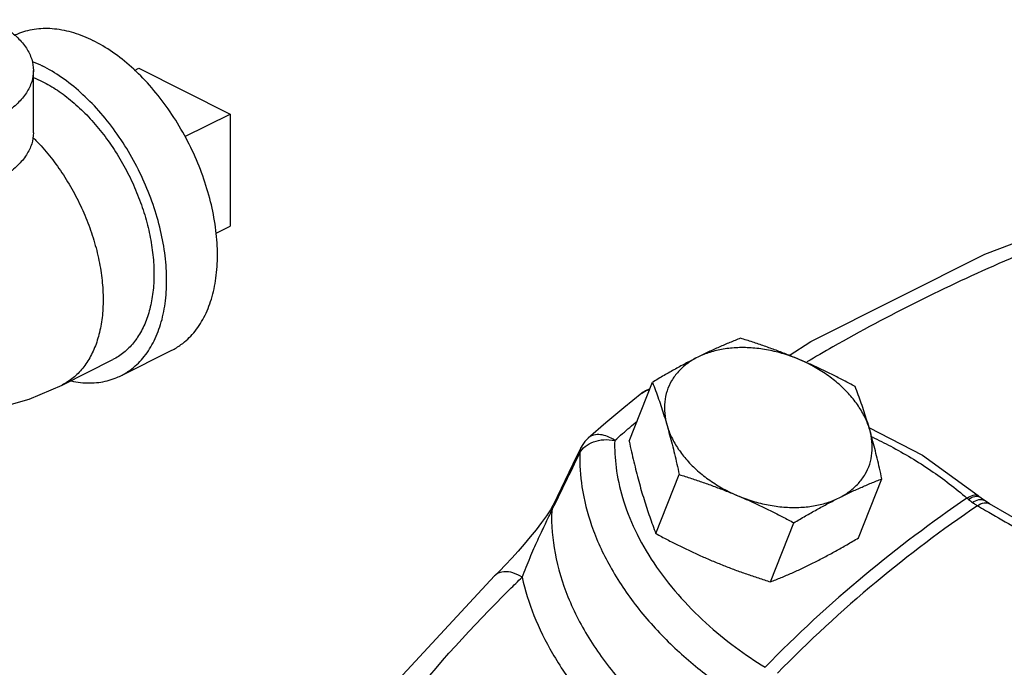
# Model space of a CAD drawing. Units: inches. Extents: x -3.1 to 37, y -3.6 to 27.4.
# Drawn here: x 7.5 to 8.6, y 23.1 to 23.8 of the extents above; entities that cross this region are included whole.
import ezdxf

# ---------------------------------------------------------------- set-up
doc = ezdxf.new("R2010")
doc.units = ezdxf.units.IN
doc.header["$LTSCALE"] = 1.87
doc.header["$MEASUREMENT"] = 0
doc.layers.get('0').update_dxf_attribs({"linetype": 'CONTINUOUS'})
doc.layers.add('02___PRT_ALL_AXES', color=7, linetype='CONTINUOUS')

msp = doc.modelspace()

# ---------------------------------------------------------------- linework, layer by layer
at = {"color": 7, "linetype": 'Continuous'}
for p, q in [((7.6318160033, 23.7901100988), (7.7312528944, 23.7403916532)), ((7.5173766886, 23.7200659948), (7.5173766886, 23.7877242295)), ((7.7312528944, 23.7403916532), (7.7312528944, 23.6186068308)), ((7.6124543177, 23.4558197061), (7.667697035, 23.4834410647)), ((7.548476711, 23.4456675045), (7.6037194282, 23.4732888632)), ((8.1789629275, 23.4369244581), (8.1845539808, 23.4404948677)), ((8.1845539808, 23.4404948677), (8.1876891992, 23.4416140641)), ((8.1396435875, 23.4044893231), (8.120475462, 23.3879095483)), ((8.4258692586, 23.3996383644), (8.4842284062, 23.3694738296)), ((8.1129963389, 23.3780929932), (8.1040063472, 23.3595825885)), ((8.4842284062, 23.3694738296), (8.5445653245, 23.3253931516)), ((8.1040063472, 23.3595825885), (8.0824240908, 23.3151414553)), ((8.5465098883, 23.3237423931), (8.5445693363, 23.3253896831)), ((8.5493335463, 23.3215090218), (8.5465099068, 23.3237423817)), ((8.5510125342, 23.3202949246), (8.5493335463, 23.3215090218)), ((8.5568978112, 23.3165507213), (8.5510127381, 23.3202947719)), ((8.0752508633, 23.3034261775), (8.0699161988, 23.296019212)), ((8.0375478434, 23.2575159983), (8.0307582153, 23.250279873))]:
    msp.add_line(p, q, dxfattribs=at)
for points in [[(8.3389936617, 23.4779510321), (8.3626140667, 23.4931882002), (8.5519939479, 23.5879179025), (8.7571300674, 23.6656016532)], [(7.4134776486, 23.413106535), (7.4346856225, 23.4136964492), (7.4739958337, 23.4195658083), (7.5125463685, 23.4304264314), (7.5484768435, 23.4456675708)], [(8.1789707351, 23.436930703), (8.1591433309, 23.4208308669), (8.1396435875, 23.4044893231)], [(8.120475462, 23.3879095483), (8.1169754057, 23.3842944689), (8.1140549161, 23.3800852545), (8.1129915898, 23.3780832115)], [(8.0824239427, 23.3151415277), (8.0822544745, 23.314797904), (8.0795482189, 23.3099965654), (8.0752508633, 23.3034261775)], [(8.6092694377, 23.2862954218), (8.5781813975, 23.3043014457), (8.5568779642, 23.316562112)], [(8.0699161988, 23.296019212), (8.0639605879, 23.2882861782), (8.0576311371, 23.2804727887), (8.0510631868, 23.2726925096), (8.0443445991, 23.2650176052), (8.0375478434, 23.2575159983)], [(8.0307582153, 23.250279873), (8.0240822766, 23.2434315394), (8.018712832, 23.2381439083)], [(8.0187142919, 23.2381453508), (7.900883032, 23.1109042774), (7.8006346862, 22.9734648858)]]:
    msp.add_lwpolyline(points, dxfattribs=at)
for points, start_tangent, end_tangent in [([(7.4716121232, 23.8429669468), (7.487535594, 23.8336449524), (7.500346458, 23.8231922373), (7.5097292693, 23.8118661822), (7.5154529918, 23.7999456721), (7.5173766886, 23.7877242295)], (0.8944271912655601, -0.4472135949686694), (7.359840822843248e-07, -0.9999999999997292)), ([(7.4968833842, 23.8260275117), (7.5025439642, 23.8285216371), (7.5206523691, 23.8330582384), (7.5402737585, 23.833201591), (7.5609249887, 23.8289481651), (7.5820975577, 23.8204026942)], (0.8969247182334454, 0.442183276280158), (0.8944271912262165, -0.4472135950473566)), ([(7.6676914952, 23.4834411375), (7.6778006827, 23.4895765452), (7.6915936856, 23.5024590996), (7.7026905304, 23.5190888533), (7.710817976, 23.5390563265), (7.7157758977, 23.5618698539), (7.7174422151, 23.5869676906), (7.7157758977, 23.6137318446), (7.710817976, 23.6415032937), (7.7026905304, 23.6695982125), (7.6915936856, 23.697324811), (7.6778006827, 23.7240003683), (7.6616511513, 23.7489680435), (7.6435427463, 23.7716130498), (7.6239213569, 23.7913777918), (7.6032701268, 23.8077755961), (7.5820975577, 23.8204026942)], (0.8943144482658446, 0.4474390099476775), (-0.894427190999916, 0.447213595499958)), ([(7.516061113, 23.7976507416), (7.5268548404, 23.7927813356)], (0.9278300920463586, -0.373003110299694), (0.894427190999916, -0.447213595499958)), ([(7.6124487779, 23.4558197788), (7.6225579654, 23.4619551866), (7.6363509683, 23.474837741), (7.6474478131, 23.4914674946), (7.6555752588, 23.5114349679), (7.6605331805, 23.5342484952), (7.6621994978, 23.559346332), (7.6605331805, 23.586110486), (7.6555752588, 23.6138819351), (7.6474478131, 23.6419768539), (7.6363509683, 23.6697034524), (7.6225579654, 23.6963790096), (7.606408434, 23.7213466849), (7.5883000291, 23.7439916912), (7.5686786397, 23.7637564332), (7.5480274095, 23.7801542374), (7.5268548404, 23.7927813356)], (0.8943144482658446, 0.4474390099476775), (-0.894427190999916, 0.447213595499958)), ([(7.5173766886, 23.7877242295), (7.5154529918, 23.7755027869), (7.5097292693, 23.7635822768), (7.500346458, 23.7522562217), (7.487535594, 23.7418035067), (7.4716121232, 23.7324815122), (7.4529681343, 23.7245197768), (7.4320627042, 23.7181143448), (7.409410594, 23.7134229392), (7.3855695738, 23.7105610779), (7.3611266886, 23.7095992295), (7.3366838034, 23.7105610779), (7.3128427832, 23.7134229392), (7.290190673, 23.7181143448), (7.2692852429, 23.7245197768), (7.250641254, 23.7324815122)], (7.356603027518225e-07, -0.9999999999997294), (-0.894427191065971, 0.4472135953678477)), ([(7.5175217569, 23.7800939526), (7.5268548404, 23.7758667769)], (0.9266550416500017, -0.375912800772511), (0.8944271909999159, -0.4472135954999579)), ([(7.5268548404, 23.7758667769), (7.543403715, 23.7662059602), (7.5515816365, 23.760389952), (7.5596443153, 23.7539523475), (7.5675540548, 23.746922689), (7.5752741097, 23.7393342004), (7.5827683237, 23.7312218409), (7.5900019448, 23.7226238273), (7.6035534688, 23.7041325108), (7.6156762425, 23.6842047092), (7.6261444415, 23.6632116398), (7.6347630631, 23.6415443635), (7.6413715586, 23.619606501), (7.6438819023, 23.6086638343), (7.6458468244, 23.5978067129), (7.6472567348, 23.5870858442), (7.6481054947, 23.5765510882), (7.6483887078, 23.566251727), (7.6481054947, 23.5562355788), (7.6472567348, 23.5465495827), (7.6458468244, 23.5372386243), (7.6438819023, 23.5283464251), (7.6413715586, 23.5199141021), (7.6383270771, 23.5119813446), (7.6347630631, 23.5045847351), (7.630695735, 23.4977591916), (7.6261444415, 23.4915360805), (7.6211300335, 23.4859448979), (7.6156762425, 23.48101121), (7.6098081636, 23.4767585415), (7.6037194279, 23.4732888638)], (0.8944271909446113, -0.4472135956105667), (-0.8944240413323458, -0.4472198947796421)), ([(7.5173766886, 23.7200659948), (7.5154529918, 23.7078445523), (7.5097292693, 23.6959240422), (7.500346458, 23.6845979871), (7.487535594, 23.674145272), (7.4716121232, 23.6648232776), (7.4529681343, 23.6568615422), (7.4320627042, 23.6504561101), (7.409410594, 23.6457647045), (7.3855695738, 23.6429028432), (7.3611266886, 23.6419409948), (7.3366838034, 23.6429028432), (7.3128427832, 23.6457647045), (7.290190673, 23.6504561101), (7.2692852429, 23.6568615422), (7.250641254, 23.6648232776)], (7.356603027518225e-07, -0.9999999999997294), (-0.894427191065971, 0.4472135953678477)), ([(7.5167814176, 23.7149985856), (7.5200313925, 23.7117128418), (7.5275256064, 23.7036004822), (7.5347592275, 23.6950024687), (7.5483107515, 23.6765111522), (7.5604335252, 23.6565833506), (7.5709017242, 23.6355902811), (7.5795203458, 23.6139230049), (7.5861288414, 23.5919851423), (7.588639185, 23.5810424756), (7.5906041072, 23.5701853543), (7.5920140175, 23.5594644856), (7.5928627774, 23.5489297295), (7.5931459905, 23.5386303683), (7.5928627774, 23.5286142202), (7.5920140175, 23.5189282241), (7.5906041072, 23.5096172657), (7.588639185, 23.5007250665), (7.5861288414, 23.4922927434), (7.5830843598, 23.4843599859), (7.5795203458, 23.4769633764), (7.5754530177, 23.4701378329), (7.5709017242, 23.4639147218), (7.5658873163, 23.4583235393), (7.5604335252, 23.4533898513), (7.5545654463, 23.4491371829), (7.5484768432, 23.4456675714)], (0.7105499679193882, -0.7036467459526524), (-0.8944230095946794, -0.4472219582126937)), ([(8.775048719, 23.6568297197), (8.5730630953, 23.580357935), (8.386614918, 23.4871338464), (8.3584267947, 23.4707672625)], (-0.951195438894086, -0.308589107110227), (-0.8603582538339327, -0.5096897831620976)), ([(7.5582170234, 23.4500859501), (7.5686786397, 23.4484570889), (7.5883000291, 23.4486004415), (7.606408434, 23.4531370428), (7.6124487779, 23.4558197788)], (0.9789845444923191, -0.2039344542865839), (0.894314448234116, 0.447439010011095)), ([(8.1845248848, 23.4396666296), (8.1789707754, 23.4369306526)], (-0.96804302756849, -0.2507841637265629), (-0.7815299467698116, -0.6238677282100553)), ([(8.1869416572, 23.4401038693), (8.1845248848, 23.4396666296)], (-0.9942154951307103, -0.107403674248122), (-0.9680430254830555, -0.2507841717764747)), ([(8.1579448675, 23.3928601223), (8.1736992144, 23.4063267335)], (0.7558916930637056, 0.6546966842418592), (0.7643444704897022, 0.644808134588745)), ([(8.1493816426, 23.3853893357), (8.1579448675, 23.3928601223)], (0.751168145999262, 0.6601109122231136), (0.7558916916051484, 0.6546966859258623)), ([(8.1172099892, 23.3788703524), (8.1263704214, 23.3839267985)], (0.7731898241014762, 0.6341746572561288), (0.9413791902012335, 0.3373502931020953)), ([(8.1266406231, 23.3911537699), (8.1208147831, 23.3881985691), (8.1204757958, 23.3879091697)], (-0.9656818975443844, -0.2597276896194879), (-0.7500730001068744, -0.6613550442165484)), ([(8.1263704214, 23.3839267985), (8.1376286235, 23.3862080625)], (0.9413791916337446, 0.3373502891046595), (0.997987474182005, 0.06341136629833666)), ([(8.1493816426, 23.3853893357), (8.1416090009, 23.3896817961), (8.1337901352, 23.3916637361), (8.1266406231, 23.3911537699)], (-0.8152965121050915, 0.5790436920900465), (-0.9656818989454864, -0.2597276844101132)), ([(8.1376286235, 23.3862080625), (8.1493816426, 23.3853893357)], (0.9979874742658184, 0.06341136497925617), (0.979248177051053, -0.2026647668989096)), ([(8.1493816426, 23.3853893357), (8.1508824356, 23.3560974446), (8.1578940204, 23.3232609031), (8.1715243195, 23.2879438005), (8.1919193014, 23.25215877), (8.2182150442, 23.2178951272), (8.2486327182, 23.1869118994), (8.2808239594, 23.1604406652), (8.3128813975, 23.1387008167)], (-0.02885180162540639, -0.9995837001186885), (0.8507688517245501, -0.5255400659657551)), ([(8.4293004053, 23.3891792012), (8.449475381, 23.3790792416), (8.4930678993, 23.3528367041), (8.5324276037, 23.3226874316)], (0.9044517653118589, -0.4265759067554825), (0.757104377792833, -0.6532939316471009)), ([(8.0836319695, 23.3145609449), (8.0961489988, 23.3402975212), (8.1114515974, 23.3717586652)], (0.4373531709911125, 0.8992898330482886), (0.4374186618000486, 0.8992579798417443)), ([(8.1114515974, 23.3717586652), (8.1137874531, 23.3348194344), (8.1242387704, 23.2930433388), (8.1442959545, 23.2485116131), (8.1736338822, 23.2045002855), (8.2100715307, 23.1641303422), (8.2500242107, 23.1297846635), (8.2900848899, 23.1022366564)], (-0.02885180164577014, -0.9995837001181007), (0.8507688515564783, -0.5255400662378379)), ([(8.1114515974, 23.3717586652), (8.1172099892, 23.3788703524)], (0.4311528275281115, 0.9022789143687857), (0.7731898222102034, 0.6341746595619807)), ([(8.1114515974, 23.3717586652), (8.1121727717, 23.3760224661), (8.1129928962, 23.3780825779)], (0.03170002629010171, 0.9994974278772342), (0.4364151866539856, 0.8997454000203429)), ([(8.5324276037, 23.3226874316), (8.4211718308, 23.238826837), (8.3128813975, 23.1387008167)], (-0.8255644308847453, -0.5643078685061436), (-0.6964381517243369, -0.7176168203315677)), ([(8.5324276037, 23.3226874316), (8.5393150077, 23.3259486881), (8.5440431892, 23.3257621849), (8.5445300999, 23.3253583929)], (0.8439135766476875, 0.5364791469849576), (0.7023838558645332, -0.7117983696390927)), ([(8.5324276037, 23.3226874316), (8.5331940919, 23.3220153493), (8.5339592551, 23.3213522705)], (0.7499902454402969, -0.6614488882327971), (0.7576404503871941, -0.6526721596154456)), ([(8.5339592542, 23.321352268), (8.5410073665, 23.3244975078), (8.5459836945, 23.3241136701)], (0.8506542464254053, 0.5257255491588988), (0.8369536576777209, -0.547273765952548)), ([(8.5339592551, 23.3213522705), (8.5360666262, 23.3196171944), (8.5383240682, 23.3179276306)], (0.7576413642384452, -0.6526710987893578), (0.8147742753114827, -0.5797783027077232)), ([(8.5383240682, 23.3179276306), (8.5391137992, 23.3173728544)], (0.8147611493307259, -0.5797967484742171), (0.8217791515223736, -0.569806130296233)), ([(8.5383240758, 23.3179276644), (8.5453989811, 23.3210931669)], (0.8391843564773026, 0.5438470518847881), (0.9830627448273727, 0.1832693093031997)), ([(8.5391137992, 23.3173728544), (8.5411020115, 23.3160394758), (8.5437363891, 23.3144104725)], (0.8217791281418638, -0.5698061640157979), (0.8617177124805083, -0.5073880014321979)), ([(8.5437363891, 23.3144104725), (8.5510770884, 23.317451571)], (0.8412052127400426, 0.5407159975985356), (0.990841972715647, 0.1350266088775297)), ([(8.5453989811, 23.3210931669), (8.546091295, 23.3212025775)], (0.9830627422772422, 0.1832693229821843), (0.9917777468190505, 0.1279722661928255)), ([(8.5459836945, 23.3241136701), (8.5464852229, 23.3237162425)], (0.8369536489244384, -0.5472737793390691), (0.7274665940997943, -0.6861431005765817)), ([(8.546091295, 23.3212025775), (8.5507193964, 23.3204853959), (8.5510086259, 23.3202896014)], (0.9917777403458824, 0.1279723163594987), (0.8060564661850246, -0.5918386379084337)), ([(8.5510770884, 23.317451571), (8.5568776242, 23.3165615117)], (0.9908419727510351, 0.1350266086178464), (0.870131177684746, -0.4928201838611695)), ([(8.0764486443, 23.2998597471), (8.079054255, 23.3051954093), (8.0808884453, 23.3089196331)], (0.436996809577151, 0.8994630556167337), (0.4444075677647457, 0.8958247114884826)), ([(8.0808884453, 23.3089196331), (8.0844941149, 23.2627722718), (8.0985802323, 23.2152275751), (8.1229084123, 23.167961484), (8.1567073782, 23.1226370493), (8.1987529309, 23.0807939314), (8.2474191778, 23.0437953569)], (-0.03496306732666707, -0.9993886050596689), (0.8324169003567609, -0.55414989307988)), ([(8.0808884454, 23.3089196333), (8.0816230338, 23.3131360553), (8.082424544, 23.3151412354)], (0.04126988061696756, 0.999148035555223), (0.4364299117296212, 0.8997382575769883)), ([(8.0808884453, 23.3089196331), (8.0836319695, 23.3145609449)], (0.4373468169960137, 0.8992929231698954), (0.4373531772450457, 0.8992898300068024)), ([(8.5437363891, 23.3144104725), (8.4335310023, 23.2313086973), (8.3262970383, 23.1321894684)], (-0.8253807610428548, -0.5645764778135178), (-0.6966957493769221, -0.7173667352199491)), ([(8.5437363891, 23.3144104725), (8.5526751523, 23.3092737266)], (0.8672680746060799, -0.4978414273331045), (0.8667994878473287, -0.4986568437990282)), ([(8.5526751523, 23.3092737266), (8.5810055126, 23.2929195068), (8.6182520971, 23.2712471512)], (0.8667994876960745, -0.4986568440619489), (0.8633507370031377, -0.5046043052889453)), ([(8.0486805048, 23.2366008865), (8.0529689149, 23.2474802763), (8.0573069387, 23.2579474436), (8.0615782932, 23.2678337277), (8.0657064698, 23.2770570995), (8.0696183913, 23.2855393293), (8.0732360141, 23.2931926539), (8.0764486443, 23.2998597471)], (0.35734565306787, 0.933972207420273), (0.4369968103048244, 0.8994630552631994)), ([(8.0486805048, 23.2366008865), (8.0387086604, 23.2414134409), (8.0289780005, 23.242557387), (8.0208739912, 23.2398698188), (8.018724364, 23.2381349763)], (-0.8300353530899262, 0.5577107786486486), (-0.7174866603147806, -0.6965722448320365)), ([(8.0350469625, 23.2232926935), (8.0486805571, 23.2366009437)], (0.7112062226768044, 0.7029834342470607), (0.7199442275241958, 0.6940319223599076)), ([(8.0486805571, 23.2366009437), (8.0616179907, 23.1951464243), (8.0817706543, 23.1538089941), (8.1087339342, 23.1135720577), (8.1419113391, 23.0753205078), (8.180490475, 23.0399012634), (8.2234080705, 23.0081102562)], (0.2194119434118473, -0.9756323073208657), (0.832416900200186, -0.5541498933150789)), ([(7.7694105219, 22.8630905576), (7.8150303974, 22.9450909499), (7.9211649302, 23.0970803233), (8.0350469625, 23.2232926935)], (0.4555165372632825, 0.8902273216879318), (0.7112062213028596, 0.7029834356370768))]:
    msp.add_spline(points, degree=3, dxfattribs=dict(at, start_tangent=start_tangent, end_tangent=end_tangent))
at = {"layer": '02___PRT_ALL_AXES', "color": 7, "linetype": 'Continuous'}
for p, q in [((7.6273811829, 23.7878926886), (7.6318160033, 23.7901100988)), ((7.68204672, 23.7157885661), (7.7312528944, 23.7403916532)), ((7.7159487957, 23.6109547815), (7.7312528944, 23.6186068308)), ((8.1651243387, 23.3844945061), (8.1904881735, 23.4486992476)), ((8.1941129755, 23.28414076), (8.2194768103, 23.3483455015)), ((8.4144679984, 23.2794702069), (8.4398318332, 23.3436749484)), ((8.3187848053, 23.2316286104), (8.3441486401, 23.2958333519))]:
    msp.add_line(p, q, dxfattribs=at)
for points, start_tangent, end_tangent in [([(8.2861713666, 23.4965408442), (8.2745953313, 23.4918637894), (8.2631297621, 23.4869478702), (8.2514959387, 23.4816416749), (8.2396164958, 23.475877199)], (-0.9308126221717252, -0.3654967337826665), (-0.8944271909999159, -0.4472135954999579)), ([(8.3497940073, 23.4735419224), (8.3373355921, 23.4786279189), (8.3248008768, 23.4834307657), (8.3121930557, 23.4879684826), (8.2994024433, 23.4923036543), (8.2861713666, 23.4965408442)], (-0.9215858032408407, 0.3881747122945213), (-0.9546987212970054, 0.2975741110275942)), ([(8.3497940073, 23.4735419224), (8.3333313398, 23.4794917597), (8.3164911484, 23.4836539201), (8.2996494484, 23.485935311), (8.2831823473, 23.4862847952), (8.2674576609, 23.484694341), (8.2528271021, 23.4811993361), (8.2396164958, 23.475877199)], (-0.9215858035307714, 0.3881747116061816), (-0.8944271911762709, -0.447213595147248)), ([(8.2396164958, 23.475877199), (8.2275246834, 23.4696549012), (8.2153648623, 23.4630619596), (8.2031055879, 23.4561148447), (8.1904881735, 23.4486992476)], (-0.8944271906437721, -0.4472135962122455), (-0.8585982104480256, -0.5126491129568527)), ([(8.2396164958, 23.475877199), (8.2281226959, 23.468847133), (8.2186034566, 23.4602672389), (8.2112702167, 23.45032873), (8.2062867496, 23.4392539616), (8.2037640661, 23.427290379), (8.2037582493, 23.4147052145), (8.2062692176, 23.4017795277)], (-0.8944271909999159, -0.4472135954999579), (0.2775180451155149, -0.9607204248038359)), ([(8.4108431964, 23.4440286946), (8.3985142808, 23.450557712), (8.3864292022, 23.4567007472), (8.3743465714, 23.462562393), (8.3621389232, 23.4681807882), (8.3497940073, 23.4735419224)], (-0.8800945087036861, 0.4747985422783197), (-0.9215858038438587, 0.388174710862865)), ([(8.4266242406, 23.3971089746), (8.4216518718, 23.4100883369), (8.4143294467, 23.4228297458), (8.4048205718, 23.4350486618), (8.3933376391, 23.4464722168), (8.3801370898, 23.4568452956), (8.3655136992, 23.4659362217), (8.3497940073, 23.4735419224)], (-0.277518044514063, 0.9607204249775739), (-0.9215858035348786, 0.3881747115964305)), ([(8.1904881735, 23.4486992476), (8.193912607, 23.4395563758), (8.1971620917, 23.4304441419), (8.2002939739, 23.4211699482), (8.2033314005, 23.4116221002), (8.2062692176, 23.4017795277)], (0.3577659043602631, -0.9338113073192479), (0.2775180457210729, -0.9607204246289119)), ([(8.4266242406, 23.3971089746), (8.423685429, 23.4069547728), (8.420646921, 23.4165057233), (8.417514493, 23.4257811367), (8.4142669001, 23.4348878181), (8.4108431964, 23.4440286946)], (-0.2775180457210729, 0.9607204246289119), (-0.3577659050349499, 0.9338113070607589)), ([(8.2062692176, 23.4017795277), (8.2090986151, 23.391656764), (8.2118141396, 23.3812882293), (8.2144231323, 23.3706878179), (8.2169579368, 23.3597768196), (8.2194768103, 23.3483455015)], (0.2775180445392612, -0.9607204249702953), (0.2101713392161028, -0.9776645683321605)), ([(8.2062692176, 23.4017795277), (8.2112415864, 23.3888001654), (8.2185640115, 23.3760587564), (8.2280728864, 23.3638398405), (8.2395558191, 23.3524162855), (8.2527563683, 23.3420432067), (8.267379759, 23.3329522805), (8.2830994509, 23.3253465798)], (0.277518044514063, -0.9607204249775739), (0.9215858035348786, -0.3881747115964305)), ([(8.3932769624, 23.3230113032), (8.4047707623, 23.3300413693), (8.4142900015, 23.3386212634), (8.4216232414, 23.3485597723), (8.4266067086, 23.3596345407), (8.4291293921, 23.3715981232), (8.4291352089, 23.3841832877), (8.4266242406, 23.3971089746)], (0.8944271909999159, 0.4472135954999579), (-0.2775180451155149, 0.9607204248038359)), ([(8.4398318332, 23.3436749484), (8.4373124071, 23.3551087107), (8.4347760434, 23.3660261033), (8.4321673731, 23.3766247293), (8.429452716, 23.38698962), (8.4266242406, 23.3971089746)], (-0.2101713392161028, 0.9776645683321605), (-0.2775180457315091, 0.9607204246258971)), ([(8.1651243387, 23.3844945061), (8.1676437648, 23.3730607439), (8.1701801285, 23.3621433513), (8.1727887988, 23.3515447253), (8.1755034559, 23.3411798345), (8.1783319313, 23.33106048)], (0.2101713392161028, -0.9776645683321605), (0.2775180457315091, -0.9607204246258971)), ([(8.2194768103, 23.3483455015), (8.2327107333, 23.3441073744), (8.2455089329, 23.339769498), (8.2581147755, 23.3352322845), (8.2706451933, 23.330430932), (8.2830994509, 23.3253465798)], (0.9546987210080725, -0.297574111954569), (0.9215858034634834, -0.3881747117659339)), ([(8.3932769624, 23.3230113032), (8.4051951054, 23.3287939831), (8.4168498132, 23.334108306), (8.4283042261, 23.3390180348), (8.4398318332, 23.3436749484)], (0.8944271906073828, 0.4472135962850241), (0.9308126224828961, 0.3654967329902052)), ([(8.1783319313, 23.33106048), (8.1812707429, 23.3212146818), (8.1843092509, 23.3116637313), (8.1874416789, 23.3023883178), (8.1906892718, 23.2932816364), (8.1941129755, 23.28414076)], (0.2775180457210729, -0.9607204246289119), (0.3577659050349499, -0.9338113070607589)), ([(8.2830994509, 23.3253465798), (8.295448452, 23.3199836179), (8.3076601838, 23.3143631868), (8.3197445695, 23.308500472), (8.3318223935, 23.3023609835), (8.3441486401, 23.2958333519)], (0.9215858036217301, -0.3881747113902319), (0.8800945083713568, -0.4747985428943307)), ([(8.2830994509, 23.3253465798), (8.2995621184, 23.3193967425), (8.3164023098, 23.3152345822), (8.3332440097, 23.3129531913), (8.3497111109, 23.312603707), (8.3654357972, 23.3141941612), (8.3800663561, 23.3176891662), (8.3932769624, 23.3230113032)], (0.9215858035307714, -0.3881747116061816), (0.8944271911762709, 0.447213595147248)), ([(8.3441486401, 23.2958333519), (8.3568184928, 23.3032792411), (8.3690883205, 23.3102310203), (8.3812249785, 23.3168100657), (8.3932769624, 23.3230113032)], (0.8585982105772918, 0.5126491127403544), (0.8944271909999159, 0.4472135954999579)), ([(8.1941129755, 23.28414076), (8.2064418911, 23.2776117426), (8.2185269697, 23.2714687074), (8.2306096005, 23.2656070616), (8.2428172487, 23.2599886664), (8.2551621646, 23.2546275321)], (0.8800945087036861, -0.4747985422783197), (0.9215858038438587, -0.388174710862865)), ([(8.3653396761, 23.2522922556), (8.3774314885, 23.2585145534), (8.3895913096, 23.265107495), (8.401850584, 23.2720546098), (8.4144679984, 23.2794702069)], (0.8944271906437721, 0.4472135962122455), (0.8585982104480256, 0.5126491129568527)), ([(8.2551621646, 23.2546275321), (8.2676205798, 23.2495415357), (8.2801552951, 23.2447386889), (8.2927631162, 23.240200972), (8.3055537286, 23.2358658003), (8.3187848053, 23.2316286104)], (0.9215858032408407, -0.3881747122945213), (0.9546987212970054, -0.2975741110275942)), ([(8.3187848053, 23.2316286104), (8.3303608406, 23.2363056652), (8.3418264098, 23.2412215844), (8.3534602332, 23.2465277797), (8.3653396761, 23.2522922556)], (0.9308126221717252, 0.3654967337826665), (0.8944271909999159, 0.4472135954999579))]:
    msp.add_spline(points, degree=3, dxfattribs=dict(at, start_tangent=start_tangent, end_tangent=end_tangent))

doc.saveas('drawing.dxf')
